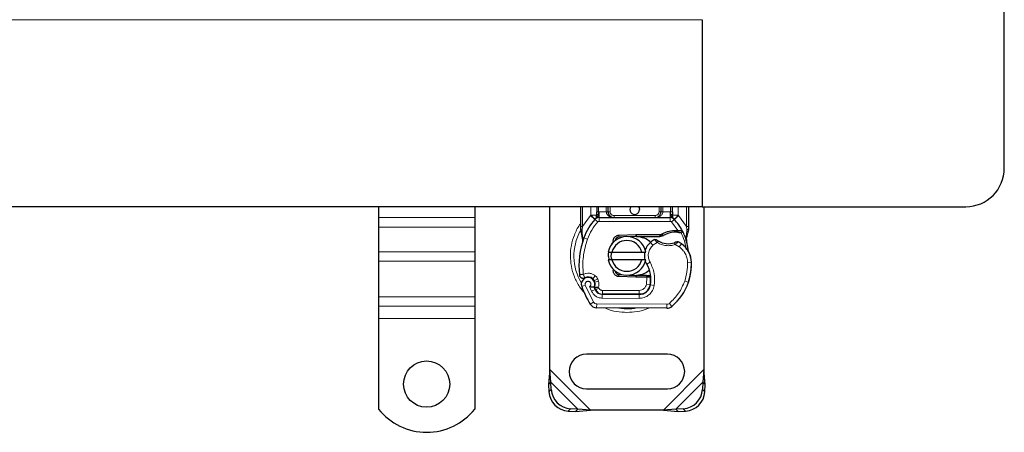
# Model space of a CAD drawing. Units: millimetres. Extents: x 0 to 420, y 0 to 297.
# Drawn here: x 194 to 246, y 101 to 122 of the extents above; entities that cross this region are included whole.
import ezdxf

# ---------------------------------------------------------------- set-up
doc = ezdxf.new("R2010")
doc.units = ezdxf.units.MM

msp = doc.modelspace()

# ---------------------------------------------------------------- linework, layer by layer
at = {"color": 7, "linetype": 'Continuous', "lineweight": 25}
for p, q in [((245.5332, 114.2594), (245.5332, 123.9594)), ((229.8332, 121.9594), (229.8332, 112.2594)), ((229.8332, 112.2594), (152.5332, 112.2594)), ((213.0332, 112.2594), (213.0332, 111.692)), ((218.0332, 112.2594), (218.0332, 111.692)), ((221.9332, 103.8116), (221.9332, 112.2594)), ((223.5332, 111.2325), (223.5332, 112.2594)), ((224.3635, 112.2594), (224.3635, 111.9987)), ((224.9635, 111.9994), (224.9635, 112.2594)), ((227.703, 112.2594), (227.703, 111.9994)), ((228.303, 111.9987), (228.303, 112.2594)), ((229.1332, 112.2594), (229.1332, 111.2325)), ((229.8332, 112.2594), (243.5332, 112.2594)), ((229.9332, 112.2594), (229.9332, 103.8116)), ((213.0332, 111.692), (213.0332, 111.197)), ((218.0332, 111.692), (218.0332, 111.197)), ((224.2772, 111.6099), (224.2821, 111.6148)), ((224.491, 111.6994), (228.1755, 111.6994)), ((228.3844, 111.6148), (228.3892, 111.6099)), ((213.0332, 111.197), (213.0332, 109.9242)), ((218.0332, 111.197), (218.0332, 109.9242)), ((223.5332, 111.0394), (223.5332, 111.2325)), ((223.5332, 111.0394), (223.5375, 110.9771)), ((223.5375, 110.9771), (223.5491, 110.9183)), ((223.538, 110.9803), (223.548, 110.9232)), ((228.3951, 111.0315), (228.572, 111.0315)), ((228.572, 111.0315), (228.6342, 111.0288)), ((228.819, 110.9981), (228.764, 110.9196)), ((229.1332, 111.0751), (229.1196, 110.9716)), ((229.1332, 111.2325), (229.1332, 111.0751)), ((223.5491, 110.9183), (223.6135, 110.6118)), ((223.6341, 110.6636), (223.628, 110.4531)), ((223.6309, 110.4522), (223.628, 110.4531)), ((225.514, 110.7835), (226.3888, 110.8185)), ((225.7527, 110.6929), (225.518, 110.6835)), ((226.3928, 110.7186), (226.0346, 110.7042)), ((226.3888, 110.8185), (226.4332, 110.8194)), ((226.4332, 110.8194), (227.7163, 110.8194)), ((226.4332, 110.7194), (227.6467, 110.7194)), ((227.6467, 110.7194), (227.7163, 110.8194)), ((227.6467, 110.7194), (227.8314, 110.7725)), ((227.8314, 110.7725), (227.7163, 110.8194)), ((228.5691, 110.9315), (228.6293, 110.9292)), ((229.0129, 110.7075), (229.0348, 110.4451)), ((229.031, 110.4597), (229.0346, 110.446)), ((229.0347, 110.4975), (229.0344, 110.6537)), ((225.1515, 110.3168), (225.2284, 110.4458)), ((213.0332, 109.9242), (213.0332, 109.4292)), ((218.0332, 109.9242), (218.0332, 109.4292)), ((224.9534, 109.9094), (225.1586, 109.9094)), ((225.1586, 109.5094), (224.9534, 109.5094)), ((225.1586, 109.9094), (226.7078, 109.9094)), ((226.7078, 109.5094), (225.1586, 109.5094)), ((226.7078, 109.9094), (226.913, 109.9094)), ((226.913, 109.5094), (226.7078, 109.5094)), ((213.0332, 109.4292), (213.0332, 107.5907)), ((218.0332, 109.4292), (218.0332, 107.5907)), ((224.2614, 108.341), (224.2305, 108.4321)), ((225.3437, 108.8529), (225.3677, 108.8128)), ((226.3888, 108.6003), (225.514, 108.6353)), ((225.518, 108.7352), (225.7527, 108.7258)), ((226.0346, 108.7145), (226.3928, 108.7002)), ((226.4332, 108.5994), (226.3888, 108.6003)), ((226.9462, 108.6994), (226.4332, 108.6994)), ((226.9462, 108.5994), (226.4332, 108.5994)), ((226.9533, 108.6994), (226.9462, 108.6994)), ((226.9599, 108.5994), (226.9462, 108.5994)), ((227.1607, 108.6001), (227.0489, 108.6994)), ((227.0489, 108.6994), (227.1646, 108.6994)), ((229.1573, 108.4289), (229.1148, 108.3144)), ((224.3014, 107.9548), (224.2605, 108.0455)), ((213.0332, 107.5907), (213.0332, 107.0958)), ((218.0332, 107.5907), (218.0332, 107.0958)), ((224.6557, 107.7168), (226.563, 107.7071)), ((226.5732, 107.7194), (224.666, 107.7194)), ((226.687, 107.7194), (226.5732, 107.7194)), ((213.0332, 107.0958), (213.0332, 106.4594)), ((218.0332, 107.0958), (218.0332, 106.4594)), ((228.0066, 106.9997), (224.3617, 107.0183)), ((213.0332, 106.4594), (213.0332, 101.7619)), ((218.0332, 106.4594), (218.0332, 101.7619)), ((228.0332, 104.6094), (223.8332, 104.6094)), ((221.9332, 103.8116), (221.866, 103.0421)), ((221.9855, 103.1616), (221.9332, 103.8116)), ((229.9332, 103.8116), (229.881, 103.1616)), ((230.0005, 103.0421), (229.9332, 103.8116)), ((221.9855, 103.1616), (221.866, 103.0421)), ((221.866, 103.0421), (221.8847, 102.6608)), ((222.0042, 102.7804), (221.9855, 103.1616)), ((223.8332, 102.8094), (228.0332, 102.8094)), ((229.881, 103.1616), (229.8622, 102.7804)), ((230.0005, 103.0421), (229.881, 103.1616)), ((229.9817, 102.6608), (230.0005, 103.0421)), ((223.3855, 101.7616), (223.0042, 101.7804)), ((223.266, 101.6421), (223.3855, 101.7616)), ((224.0354, 101.7094), (223.3855, 101.7616)), ((228.481, 101.7616), (227.831, 101.7094)), ((228.8622, 101.7804), (228.481, 101.7616)), ((228.481, 101.7616), (228.6005, 101.6421)), ((222.8847, 101.6608), (223.266, 101.6421)), ((223.266, 101.6421), (224.0354, 101.7094)), ((227.831, 101.7094), (224.0354, 101.7094)), ((227.831, 101.7094), (228.6005, 101.6421)), ((228.6005, 101.6421), (228.9817, 101.6608))]:
    msp.add_line(p, q, dxfattribs=at)
at = {"color": 8, "linetype": 'Continuous', "lineweight": 18}
for p, q in [((229.8332, 121.9594), (152.5332, 121.9594)), ((223.6332, 111.2325), (223.6332, 112.2594)), ((224.0635, 111.8204), (224.0635, 112.2594)), ((224.4635, 112.2594), (224.4635, 111.9987)), ((224.4635, 111.9987), (224.491, 111.9994)), ((224.491, 111.6994), (224.491, 111.9994)), ((224.491, 111.9994), (224.8635, 111.9994)), ((224.8635, 111.9994), (224.8635, 112.2594)), ((224.9635, 111.9994), (225.0635, 111.9994)), ((225.0635, 112.2594), (225.0635, 111.9994)), ((227.603, 111.9994), (227.603, 112.2594)), ((227.603, 111.9994), (227.703, 111.9994)), ((227.803, 112.2594), (227.803, 111.9994)), ((227.803, 111.9994), (228.1755, 111.9994)), ((228.1755, 111.9994), (228.1755, 111.6994)), ((228.1755, 111.9994), (228.203, 111.9987)), ((228.203, 111.9987), (228.203, 112.2594)), ((228.603, 112.2594), (228.603, 111.8204)), ((229.0332, 112.2594), (229.0332, 111.2325)), ((218.0332, 111.692), (213.0332, 111.692)), ((223.6332, 111.2325), (224.0488, 111.805)), ((224.0488, 111.805), (224.0635, 111.8204)), ((224.0488, 111.805), (224.2699, 111.6022)), ((224.4173, 111.467), (224.2699, 111.6022)), ((224.491, 111.6994), (224.491, 111.4994)), ((224.491, 111.4994), (228.1755, 111.4994)), ((225.2635, 111.7994), (225.2635, 111.6994)), ((225.2635, 111.7994), (227.403, 111.7994)), ((227.403, 111.6994), (227.403, 111.7994)), ((228.1755, 111.4994), (228.1755, 111.6994)), ((228.3966, 111.6022), (228.2492, 111.467)), ((228.3966, 111.6022), (228.6176, 111.805)), ((228.603, 111.8204), (228.6176, 111.805)), ((228.6176, 111.805), (229.0332, 111.2325)), ((213.0332, 111.197), (218.0332, 111.197)), ((223.5557, 111.0941), (223.5382, 111.0636)), ((223.613, 111.0494), (223.6106, 111.003)), ((223.6129, 110.9588), (223.6106, 111.003)), ((223.613, 111.0494), (223.6332, 111.2325)), ((228.572, 111.0315), (228.2492, 111.467)), ((228.3979, 110.9316), (228.3951, 111.0315)), ((228.572, 111.0315), (228.5691, 110.9315)), ((228.6342, 111.0288), (228.6293, 110.9292)), ((229.0129, 110.7075), (229.0495, 111.0101)), ((229.0332, 111.2325), (229.0498, 111.0835)), ((229.0498, 111.0835), (229.0495, 111.0101)), ((223.6129, 110.9588), (223.6341, 110.6636)), ((223.6934, 110.6427), (223.6341, 110.6636)), ((223.8819, 110.576), (223.6934, 110.6427)), ((225.514, 110.7835), (225.518, 110.6835)), ((226.3928, 110.7186), (226.3888, 110.8185)), ((226.4332, 110.8194), (226.4332, 110.7194)), ((227.2857, 110.2576), (227.1548, 110.4088)), ((227.5132, 110.3959), (227.2857, 110.2576)), ((228.6481, 110.1765), (228.4375, 110.2979)), ((228.7609, 110.3416), (228.6481, 110.1765)), ((218.0332, 109.9242), (213.0332, 109.9242)), ((218.0332, 109.4292), (213.0332, 109.4292)), ((227.138, 109.3775), (226.9649, 109.2773)), ((229.2838, 109.3783), (229.0838, 109.3737)), ((229.2836, 109.3844), (229.2854, 109.3844)), ((224.2907, 108.6805), (224.1659, 108.5242)), ((224.2305, 108.4321), (224.4199, 108.4963)), ((224.4508, 108.4052), (224.4199, 108.4963)), ((225.518, 108.7352), (225.514, 108.6353)), ((226.3888, 108.6003), (226.3928, 108.7002)), ((226.4332, 108.6994), (226.4332, 108.5994)), ((226.9462, 108.5994), (226.9462, 108.6994)), ((226.9481, 108.2373), (226.9599, 108.5994)), ((226.9599, 108.5994), (226.9533, 108.6994)), ((227.1802, 108.4994), (227.1662, 108.4994)), ((229.1573, 108.4289), (229.1529, 108.4303)), ((223.7736, 108.1906), (223.585, 108.124)), ((223.7736, 108.1906), (224.1935, 107.3132)), ((223.9944, 108.1133), (224.0947, 107.8775)), ((224.0947, 107.8775), (224.2764, 107.9611)), ((224.2614, 108.341), (224.4508, 108.4052)), ((224.3014, 107.9548), (224.4837, 108.0371)), ((224.4837, 108.0371), (224.4643, 108.08)), ((224.666, 107.9194), (226.5732, 107.9194)), ((224.666, 107.9194), (224.666, 107.7194)), ((226.5732, 107.7194), (226.5732, 107.9194)), ((226.9481, 108.2373), (227.1454, 108.2046)), ((227.024, 107.9194), (227.0114, 107.9194)), ((227.3546, 108.1723), (227.1575, 108.206)), ((228.9342, 108.4041), (229.1234, 108.3394)), ((218.0332, 107.5907), (213.0332, 107.5907)), ((224.6547, 107.5168), (224.6557, 107.7168)), ((224.6547, 107.5168), (226.5619, 107.5071)), ((226.563, 107.7071), (226.5619, 107.5071)), ((213.0332, 107.0958), (218.0332, 107.0958)), ((224.0234, 107.2081), (224.1935, 107.3132)), ((224.3627, 107.2183), (224.3617, 107.0183)), ((224.3627, 107.2183), (228.0077, 107.1997)), ((228.0066, 106.9997), (228.0077, 107.1997)), ((228.1366, 107.2459), (228.2645, 107.0922)), ((218.0332, 106.4594), (213.0332, 106.4594)), ((224.0354, 101.7094), (221.9332, 103.8116)), ((229.9332, 103.8116), (227.831, 101.7094)), ((223.3855, 101.7616), (221.9855, 103.1616)), ((229.881, 103.1616), (228.481, 101.7616)), ((221.8847, 102.6608), (222.0042, 102.7804)), ((229.8622, 102.7804), (229.9817, 102.6608)), ((223.0042, 101.7804), (222.8847, 101.6608)), ((228.9817, 101.6608), (228.8622, 101.7804))]:
    msp.add_line(p, q, dxfattribs=at)
at = {"color": 7, "linetype": 'Continuous', "lineweight": 25, "flags": 128}
for points in [[(226.5332, 112.2594), (226.5642, 112.205), (226.5832, 112.1094)], [(226.9649, 109.2773), (226.899, 109.4179), (226.894, 109.4319)]]:
    msp.add_lwpolyline(points, dxfattribs=at)
at = {"color": 7, "linetype": 'Continuous', "lineweight": 25}
msp.add_circle((215.5332, 103.0594), 1.2, dxfattribs=at)
for centre, radius, start, end in [((243.5332, 114.2594), 2, 270, 0), ((226.3332, 112.1094), 0.25, 143.1301, 0), ((226.3332, 109.7094), 2.8, 137.46815, 160.529), ((224.491, 111.3994), 0.3, 90, 137.46815), ((225.2635, 111.9994), 0.3, 201.28082, 233.8546), ((228.1755, 111.3994), 0.3, 42.53185, 90), ((226.3332, 109.7094), 2.8, 27.40461, 42.53185), ((226.3332, 109.7094), 2.8, 15.23312, 27.40461), ((227.8417, 109.176), 4.4, 160.529, 185.82991), ((225.9332, 109.7094), 1, 11.53696, 168.46304), ((225.9332, 109.7094), 0.8, 14.47751, 165.52249), ((225.526, 110.4837), 0.2, 92.29244, 173.95324), ((226.4332, 109.7094), 1.01, 90, 92.29244), ((227.8092, 109.6527), 1, 115.97607, 130.87655), ((228.0816, 111.3493), 1.01, 239.19719, 288.69975), ((228.4318, 109.7221), 1.21, 91.60861, 119.75321), ((228.4824, 107.9228), 3.01, 88.34868, 91.60861), ((227.7438, 109.7283), 0.9, 130.87655, 161.97249), ((227.7457, 108.8552), 1.8, 55.66627, 61.38696), ((228.0841, 109.3507), 1.2, 1.31573, 55.66627), ((226.3332, 109.7094), 2.8, 7.17278, 15.23312), ((225.9332, 109.7094), 1, 191.53696, 348.46304), ((225.9332, 109.7094), 0.8, 194.47751, 345.52249), ((227.7438, 109.7283), 0.9, 168.31302, 194.38268), ((228.0859, 109.3508), 1.2, 1.60861, 25.79023), ((225.5803, 108.4755), 1.6, 350.30154, 30.07429), ((226.2846, 109.3094), 3, 341.13599, 1.31573), ((226.2866, 109.3002), 3, 343.11626, 1.60861), ((223.915, 108.2406), 0.35, 332.27353, 199.45418), ((223.9226, 108.2194), 0.39, 51.39879, 116.05174), ((224.0411, 108.3679), 0.2, 18.73021, 51.39879), ((225.526, 108.935), 0.2, 186.04676, 267.70756), ((226.4332, 109.7094), 1.01, 267.70756, 270), ((225.5867, 108.4628), 1.58, 350.59443, 4.98453), ((228.0732, 109.7094), 4.76, 199.45418, 211.70017), ((228.0732, 109.7094), 4.18, 202.97536, 204.72318), ((223.9032, 108.2195), 0.3782, 340.06862, 18.73021), ((224.6579, 108.1368), 0.42, 204.72318, 269.70712), ((224.666, 108.1194), 0.4, 204.29106, 270), ((226.566, 108.3071), 0.6, 269.70712, 350.30154), ((226.5732, 108.2994), 0.58, 270, 350.59443), ((226.4738, 109.2447), 2.8, 309.75692, 341.13599), ((224.3637, 107.4183), 0.4, 211.70017, 269.70712), ((228.0087, 107.3997), 0.4, 269.70712, 309.75692), ((223.8332, 103.7094), 0.9, 90, 270), ((228.0332, 103.7094), 0.9, 270, 90), ((222.9533, 102.7294), 1.0708, 183.67115, 266.32885), ((223.0728, 102.8489), 1.0708, 183.67115, 266.32885), ((228.7937, 102.8489), 1.0708, 273.67115, 356.32885), ((228.9132, 102.7294), 1.0708, 273.67115, 356.32885), ((215.5332, 103.7594), 3.2, 218.62483, 321.37517)]:
    msp.add_arc(centre, radius, start, end, dxfattribs=at)
at = {"color": 8, "linetype": 'Continuous', "lineweight": 18}
for centre, radius, start, end in [((225.9332, 109.7094), 2.7514, 151.82617, 210.80815), ((225.9332, 109.7094), 2.7514, 258.51741, 280.89683), ((228.0087, 107.3997), 0.2, 269.70712, 309.75692)]:
    msp.add_arc(centre, radius, start, end, dxfattribs=at)
at = {"color": 7, "linetype": 'Continuous', "lineweight": 25}
for points, knots in [([(224.3635, 111.8204), (224.3635, 111.8489), (224.3635, 111.9059), (224.3635, 111.9678), (224.3635, 111.9987)], [0, 0, 0, 0, 0.50000518, 1, 1, 1, 1]), ([(224.8635, 111.9994), (224.8649, 111.9805), (224.8679, 111.9413), (224.8913, 111.8846), (224.9289, 111.8311), (225.0016, 111.7656), (225.1159, 111.7109), (225.214, 111.7032), (225.2635, 111.6994)], [0, 0, 0, 0, 0.0888851, 0.1840891, 0.2942826, 0.4225391, 0.7088702, 1, 1, 1, 1]), ([(224.9635, 111.9994), (224.9645, 111.9805), (224.9668, 111.9413), (224.9844, 111.8846), (225.0125, 111.8311), (225.0671, 111.7656), (225.1528, 111.7109), (225.2264, 111.7032), (225.2635, 111.6994)], [0, 0, 0, 0, 0.0888886, 0.1840893, 0.294292, 0.4225392, 0.7088703, 1, 1, 1, 1]), ([(227.403, 111.6994), (227.4401, 111.7032), (227.5137, 111.7109), (227.5993, 111.7656), (227.654, 111.8311), (227.6821, 111.8846), (227.6997, 111.9413), (227.7019, 111.9805), (227.703, 111.9994)], [0, 0, 0, 0, 0.2911298, 0.5774609, 0.7057174, 0.8159109, 0.9111149, 1, 1, 1, 1]), ([(228.303, 111.9987), (228.303, 111.9678), (228.303, 111.9059), (228.303, 111.8489), (228.303, 111.8204)], [0, 0, 0, 0, 0.4999948, 1, 1, 1, 1]), ([(224.2772, 111.6099), (224.3202, 111.6477), (224.382, 111.7022), (224.4385, 111.776), (224.4567, 111.8245), (224.4593, 111.8514), (224.4606, 111.8648)], [0, 0, 0, 0, 0.5432892, 0.7812437, 0.8906704, 1, 1, 1, 1]), ([(224.2772, 111.6099), (224.2966, 111.6328), (224.3257, 111.6672), (224.3571, 111.7421), (224.3615, 111.7959), (224.3635, 111.8204)], [0, 0, 0, 0, 0.5198855, 0.7820128, 1, 1, 1, 1]), ([(228.2059, 111.8648), (228.2072, 111.8514), (228.2097, 111.8245), (228.228, 111.776), (228.2845, 111.7022), (228.3463, 111.6477), (228.3892, 111.6099)], [0, 0, 0, 0, 0.1093195, 0.2187549, 0.4567095, 1, 1, 1, 1]), ([(228.3892, 111.6099), (228.3699, 111.6328), (228.3407, 111.6672), (228.3094, 111.7421), (228.305, 111.7959), (228.303, 111.8204)], [0, 0, 0, 0, 0.5198881, 0.7820105, 1, 1, 1, 1]), ([(228.6342, 111.0288), (228.6613, 111.0265), (228.7131, 111.022), (228.7725, 111.0109), (228.8115, 111.0006), (228.8166, 110.9989), (228.819, 110.9981)], [0, 0, 0, 0, 0.2949533, 0.5626064, 0.7961003, 1, 1, 1, 1]), ([(229.0344, 110.6537), (229.0475, 110.7026), (229.0738, 110.8005), (229.1043, 110.9145), (229.1196, 110.9716)], [0, 0, 0, 0, 0.49891425, 1, 1, 1, 1]), ([(223.6135, 110.6118), (223.6207, 110.569), (223.6287, 110.5212), (223.6288, 110.4831), (223.6288, 110.4791)], [0, 0, 0, 0, 0.89612606, 1, 1, 1, 1]), ([(226.4332, 110.7194), (226.5627, 110.7023), (226.8216, 110.668), (227.0782, 110.5288), (227.1535, 110.4145), (227.1565, 110.41)], [0, 0, 0, 0, 0.4898418, 0.9796837, 1, 1, 1, 1]), ([(227.4751, 110.5418), (227.4754, 110.5415), (227.4762, 110.5409), (227.4819, 110.5366), (227.4906, 110.5303), (227.506, 110.5194), (227.5306, 110.5025), (227.5532, 110.4887), (227.5644, 110.4818)], [0, 0, 0, 0, 0.13150251, 0.26198675, 0.38814904, 0.51596954, 0.75966272, 1, 1, 1, 1]), ([(228.6293, 110.9292), (228.6473, 110.9282), (228.6821, 110.9263), (228.7204, 110.9234), (228.7434, 110.9214), (228.7552, 110.9204), (228.7627, 110.9197), (228.7636, 110.9196), (228.764, 110.9196)], [0, 0, 0, 0, 0.2912598, 0.5654459, 0.6879243, 0.8028337, 0.9033298, 1, 1, 1, 1]), ([(228.5167, 110.4379), (228.5162, 110.4376), (228.5152, 110.4371), (228.5073, 110.4334), (228.4955, 110.428), (228.4758, 110.4193), (228.4453, 110.4067), (228.4187, 110.3973), (228.4054, 110.3927)], [0, 0, 0, 0, 0.1316821, 0.2619678, 0.3866762, 0.5147457, 0.7577354, 1, 1, 1, 1]), ([(229.1664, 109.8729), (229.163, 109.88), (229.1559, 109.8951), (229.1441, 109.9242), (229.1327, 109.957), (229.1226, 109.9943), (229.1153, 110.0302), (229.1126, 110.0497), (229.1113, 110.059)], [0, 0, 0, 0, 0.1053751, 0.2239328, 0.4709015, 0.7361236, 0.8746205, 1, 1, 1, 1]), ([(225.0369, 109.5094), (225.0057, 109.5936), (224.9578, 109.7225), (224.9891, 109.854), (225, 109.8997)], [0, 0, 0, 0, 0.6530286, 1, 1, 1, 1]), ([(225.1442, 109.9094), (225.1249, 109.8479), (225.0825, 109.7127), (225.1224, 109.5759), (225.1441, 109.5012)], [0, 0, 0, 0, 0.454243, 1, 1, 1, 1]), ([(227.0759, 108.9474), (226.9939, 108.8822), (226.8069, 108.7337), (226.5676, 108.7117), (226.4332, 108.6994)], [0, 0, 0, 0, 0.4387867, 1, 1, 1, 1]), ([(223.5428, 108.5899), (223.5324, 108.5985), (223.5127, 108.615), (223.4994, 108.6362), (223.493, 108.6463)], [0, 0, 0, 0, 0.5253166, 1, 1, 1, 1]), ([(226.9533, 108.6994), (226.966, 108.6994), (226.9915, 108.6994), (227.0229, 108.6994), (227.0447, 108.6994), (227.0475, 108.6994), (227.0489, 108.6994)], [0, 0, 0, 0, 0.2543788, 0.5057555, 0.7538042, 1, 1, 1, 1]), ([(227.1607, 108.6001), (227.1577, 108.6001), (227.1533, 108.6), (227.127, 108.5999), (227.094, 108.5997), (227.0502, 108.5996), (227.0007, 108.5994), (226.9737, 108.5994), (226.9599, 108.5994)], [0, 0, 0, 0, 0.2512887, 0.3786799, 0.5068557, 0.7419028, 0.8681972, 1, 1, 1, 1]), ([(224.2248, 108.0778), (224.2239, 108.0778), (224.222, 108.0779), (224.2068, 108.0786), (224.1835, 108.08), (224.1423, 108.0834), (224.0774, 108.0907), (224.0221, 108.1058), (223.9944, 108.1133)], [0, 0, 0, 0, 0.1231397, 0.2444406, 0.375002, 0.4996462, 0.7493232, 1, 1, 1, 1])]:
    msp.add_open_spline(points, degree=3, knots=knots, dxfattribs=at)
at = {"color": 8, "linetype": 'Continuous', "lineweight": 18}
for points in [[(224.3635, 111.9987), (224.365, 111.9987), (224.368, 111.9987), (224.3911, 111.9987), (224.4242, 111.9987), (224.4504, 111.9987), (224.4635, 111.9987)], [(224.8635, 111.9994), (224.8766, 111.9994), (224.9028, 111.9994), (224.9358, 111.9994), (224.959, 111.9994), (224.962, 111.9994), (224.9635, 111.9994)], [(227.703, 111.9994), (227.7045, 111.9994), (227.7075, 111.9994), (227.7306, 111.9994), (227.7637, 111.9994), (227.7899, 111.9994), (227.803, 111.9994)], [(228.203, 111.9987), (228.2161, 111.9987), (228.2423, 111.9987), (228.2753, 111.9987), (228.2985, 111.9987), (228.3015, 111.9987), (228.303, 111.9987)], [(224.2772, 111.6099), (224.274, 111.613), (224.2676, 111.6194), (224.2182, 111.668), (224.1475, 111.7376), (224.0915, 111.7928), (224.0635, 111.8204)], [(224.3635, 111.8204), (224.359, 111.8204), (224.35, 111.8204), (224.2806, 111.8204), (224.1814, 111.8204), (224.1028, 111.8204), (224.0635, 111.8204)], [(224.491, 111.4994), (224.4841, 111.499), (224.4703, 111.4981), (224.4505, 111.4915), (224.4322, 111.4814), (224.4223, 111.4718), (224.4173, 111.467)], [(228.2492, 111.467), (228.2442, 111.4718), (228.2343, 111.4814), (228.216, 111.4915), (228.1962, 111.4981), (228.1824, 111.499), (228.1755, 111.4994)], [(228.603, 111.8204), (228.5637, 111.8204), (228.485, 111.8204), (228.3859, 111.8204), (228.3165, 111.8204), (228.3075, 111.8204), (228.303, 111.8204)], [(228.603, 111.8204), (228.575, 111.7928), (228.5189, 111.7376), (228.4483, 111.668), (228.3989, 111.6194), (228.3924, 111.613), (228.3892, 111.6099)], [(223.5332, 111.2325), (223.5347, 111.2325), (223.5377, 111.2325), (223.5609, 111.2325), (223.5939, 111.2325), (223.6201, 111.2325), (223.6332, 111.2325)], [(224.4173, 111.467), (224.3056, 111.332), (224.0821, 111.062), (223.9487, 110.738), (223.8819, 110.576)], [(229.0332, 111.2325), (229.0463, 111.2325), (229.0725, 111.2325), (229.1056, 111.2325), (229.1287, 111.2325), (229.1317, 111.2325), (229.1332, 111.2325)], [(223.8819, 110.576), (223.7949, 110.2776), (223.6208, 109.6809), (223.6492, 109.0599), (223.6634, 108.7494)], [(227.5644, 110.4818), (227.5636, 110.4805), (227.5621, 110.4779), (227.5503, 110.4581), (227.5333, 110.4297), (227.5199, 110.4072), (227.5132, 110.3959)], [(228.746, 110.9212), (228.809, 110.7811), (228.935, 110.5009), (228.9864, 110.198), (229.0121, 110.0465)], [(228.4375, 110.2979), (228.4333, 110.3104), (228.4249, 110.3352), (228.4143, 110.3665), (228.4069, 110.3884), (228.4059, 110.3912), (228.4054, 110.3927)], [(227.138, 109.3775), (227.2269, 109.1862), (227.4048, 108.8034), (227.3713, 108.3827), (227.3546, 108.1723)], [(228.9342, 108.4041), (228.9805, 108.5624), (229.0732, 108.879), (229.0803, 109.2088), (229.0838, 109.3737)], [(223.4645, 108.7291), (223.4675, 108.7294), (223.4735, 108.73), (223.5195, 108.7347), (223.5852, 108.7414), (223.6374, 108.7468), (223.6634, 108.7494)], [(223.6634, 108.7494), (223.675, 108.7259), (223.698, 108.6788), (223.727, 108.6194), (223.7473, 108.5778), (223.75, 108.5724), (223.7513, 108.5697)], [(224.2907, 108.6805), (224.3188, 108.6544), (224.3751, 108.6023), (224.405, 108.5316), (224.4199, 108.4963)], [(224.4508, 108.4052), (224.4647, 108.3515), (224.4926, 108.2441), (224.4738, 108.1347), (224.4643, 108.08)], [(224.4837, 108.0371), (224.493, 108.0203), (224.5116, 107.9867), (224.5562, 107.9493), (224.6086, 107.9241), (224.6469, 107.921), (224.666, 107.9194)], [(228.9342, 108.4041), (228.8411, 108.1836), (228.6551, 107.7426), (228.3094, 107.4115), (228.1366, 107.2459)]]:
    msp.add_open_spline(points, degree=3, dxfattribs=at)
for points, knots in [([(224.4606, 111.8648), (224.4611, 111.8853), (224.4623, 111.9281), (224.4631, 111.9746), (224.4635, 111.9987)], [0, 0, 0, 0, 0.4796864, 1, 1, 1, 1]), ([(225.0635, 111.9994), (225.0662, 111.9742), (225.0703, 111.9354), (225.0952, 111.8888), (225.121, 111.857), (225.1529, 111.8311), (225.1995, 111.8062), (225.2383, 111.8021), (225.2635, 111.7994)], [0, 0, 0, 0, 0.239443, 0.3695502, 0.4999998, 0.6301073, 0.760557, 1, 1, 1, 1]), ([(227.403, 111.6994), (227.4524, 111.7032), (227.5506, 111.7109), (227.6649, 111.7656), (227.7375, 111.8311), (227.7752, 111.8846), (227.7986, 111.9413), (227.8015, 111.9805), (227.803, 111.9994)], [0, 0, 0, 0, 0.2911297, 0.5774608, 0.705708, 0.8159107, 0.9111114, 1, 1, 1, 1]), ([(227.403, 111.7994), (227.4281, 111.8021), (227.4669, 111.8062), (227.5136, 111.8311), (227.5454, 111.8569), (227.5712, 111.8888), (227.5961, 111.9354), (227.6003, 111.9742), (227.603, 111.9994)], [0, 0, 0, 0, 0.239443, 0.3695502, 0.4999998, 0.6301073, 0.760557, 1, 1, 1, 1]), ([(228.2059, 111.8648), (228.2053, 111.8853), (228.2041, 111.9281), (228.2034, 111.9746), (228.203, 111.9987)], [0, 0, 0, 0, 0.47968637, 1, 1, 1, 1]), ([(224.4606, 111.8648), (224.4542, 111.8645), (224.4415, 111.864), (224.4175, 111.86), (224.3911, 111.8516), (224.373, 111.8397), (224.3647, 111.8289), (224.3639, 111.8232), (224.3635, 111.8204)], [0, 0, 0, 0, 0.1252292, 0.2500089, 0.5, 0.7499911, 0.8747708, 1, 1, 1, 1]), ([(228.2059, 111.8648), (228.2187, 111.864), (228.2442, 111.8623), (228.2764, 111.8521), (228.2985, 111.8375), (228.3015, 111.8261), (228.303, 111.8204)], [0, 0, 0, 0, 0.2501632, 0.5, 0.7498368, 1, 1, 1, 1]), ([(223.5332, 111.3816), (223.5147, 111.3593), (223.37, 111.1853), (223.197, 110.799), (223.0328, 110.2577), (222.9845, 109.7092), (223.0337, 109.1617), (223.1933, 108.617), (223.433, 108.131), (223.6619, 107.8699), (223.7604, 107.7575)], [0, 0, 0, 0, 0.0221102, 0.1728421, 0.3175575, 0.4540944, 0.5906314, 0.7353468, 0.8860786, 1, 1, 1, 1]), ([(223.613, 111.0494), (223.6008, 111.049), (223.5764, 111.0482), (223.5508, 111.0455), (223.536, 111.0425), (223.5341, 111.0404), (223.5332, 111.0394)], [0, 0, 0, 0, 0.2798496, 0.5593252, 0.7796283, 1, 1, 1, 1]), ([(223.6106, 111.003), (223.5987, 111.0007), (223.5748, 110.9962), (223.5509, 110.9887), (223.5381, 110.9821), (223.5377, 110.9788), (223.5375, 110.9771)], [0, 0, 0, 0, 0.2798496, 0.5593103, 0.7796195, 1, 1, 1, 1]), ([(229.1196, 110.9716), (229.1191, 110.974), (229.118, 110.9788), (229.1031, 110.9889), (229.0799, 110.9998), (229.0597, 111.0067), (229.0495, 111.0101)], [0, 0, 0, 0, 0.2500914, 0.5, 0.7499086, 1, 1, 1, 1]), ([(229.1332, 111.0751), (229.1317, 111.0762), (229.1286, 111.0784), (229.1071, 111.081), (229.0798, 111.0828), (229.0598, 111.0832), (229.0498, 111.0835)], [0, 0, 0, 0, 0.2798472, 0.5592831, 0.7796045, 1, 1, 1, 1]), ([(223.6129, 110.9588), (223.6014, 110.9549), (223.5784, 110.9469), (223.557, 110.9349), (223.5469, 110.925), (223.5484, 110.9205), (223.5491, 110.9183)], [0, 0, 0, 0, 0.2798493, 0.5592883, 0.7796067, 1, 1, 1, 1]), ([(223.6341, 110.6636), (223.6292, 110.6595), (223.6192, 110.6513), (223.6113, 110.6378), (223.6084, 110.6242), (223.6118, 110.6159), (223.6135, 110.6118)], [0, 0, 0, 0, 0.24987555, 0.5, 0.75012445, 1, 1, 1, 1]), ([(227.5132, 110.3959), (227.4954, 110.4153), (227.4606, 110.4531), (227.4218, 110.4956), (227.3972, 110.5228), (227.3826, 110.539), (227.373, 110.5497), (227.3718, 110.551), (227.3712, 110.5517)], [0, 0, 0, 0, 0.24374069, 0.47621671, 0.60680778, 0.73738972, 0.86831021, 1, 1, 1, 1]), ([(229.0129, 110.7075), (229.0171, 110.7032), (229.0254, 110.6946), (229.0329, 110.6807), (229.0365, 110.6668), (229.0351, 110.658), (229.0344, 110.6537)], [0, 0, 0, 0, 0.250016, 0.5, 0.749984, 1, 1, 1, 1]), ([(227.2857, 110.2576), (227.2315, 110.2006), (227.1198, 110.0831), (227.0402, 109.8464), (227.0382, 109.5966), (227.1054, 109.449), (227.138, 109.3775)], [0, 0, 0, 0, 0.2423854, 0.5, 0.7576146, 1, 1, 1, 1]), ([(228.4375, 110.2979), (228.3611, 110.2772), (228.2065, 110.2353), (227.9638, 110.2378), (227.7259, 110.2862), (227.5835, 110.3596), (227.5132, 110.3959)], [0, 0, 0, 0, 0.2470613, 0.5, 0.7529387, 1, 1, 1, 1]), ([(228.6077, 110.4354), (228.6069, 110.4348), (228.6054, 110.4335), (228.5935, 110.4234), (228.5751, 110.4078), (228.5451, 110.3829), (228.4991, 110.3456), (228.4587, 110.3143), (228.4375, 110.2979)], [0, 0, 0, 0, 0.1320008, 0.264701, 0.398934, 0.5354082, 0.7568201, 1, 1, 1, 1]), ([(229.0838, 109.3737), (229.0768, 109.4515), (229.0625, 109.6094), (228.9704, 109.8318), (228.8341, 110.0301), (228.7095, 110.1281), (228.6481, 110.1765)], [0, 0, 0, 0, 0.2464518, 0.5, 0.7535482, 1, 1, 1, 1]), ([(223.6634, 108.7494), (223.7142, 108.7694), (223.8179, 108.8102), (223.9878, 108.813), (224.1531, 108.7733), (224.2454, 108.711), (224.2907, 108.6805)], [0, 0, 0, 0, 0.24495944, 0.5, 0.75504056, 1, 1, 1, 1]), ([(223.9944, 108.1133), (224.0056, 108.1215), (224.0279, 108.138), (224.0514, 108.1739), (224.0653, 108.2151), (224.0658, 108.2582), (224.0555, 108.2987), (224.0344, 108.3345), (224.004, 108.3643), (223.9653, 108.384), (223.9227, 108.3927), (223.8803, 108.3884), (223.8415, 108.3737), (223.8081, 108.3485), (223.7816, 108.3144), (223.7668, 108.2736), (223.7627, 108.2309), (223.7699, 108.2041), (223.7736, 108.1906)], [0, 0, 0, 0, 0.0615029, 0.1230828, 0.1879669, 0.2530095, 0.3126411, 0.3724309, 0.4361362, 0.4999968, 0.5637021, 0.6275628, 0.6871943, 0.746984, 0.8118682, 0.876911, 0.9384171, 1, 1, 1, 1]), ([(224.2588, 108.0906), (224.2615, 108.0904), (224.2657, 108.09), (224.2917, 108.0875), (224.3272, 108.0845), (224.3856, 108.0812), (224.4382, 108.0804), (224.4643, 108.08)], [0, 0, 0, 0, 0.2334969, 0.3647825, 0.5058111, 0.7538474, 1, 1, 1, 1]), ([(224.4643, 108.08), (224.4386, 108.0752), (224.3868, 108.0657), (224.3294, 108.0561), (224.2943, 108.0505), (224.2678, 108.0464), (224.2634, 108.0458), (224.2605, 108.0455)], [0, 0, 0, 0, 0.2460468, 0.4943945, 0.6304944, 0.7601424, 1, 1, 1, 1]), ([(227.3546, 108.1723), (227.3304, 108.0842), (227.2804, 107.9024), (227.0905, 107.6821), (226.8406, 107.5333), (226.6529, 107.5156), (226.5619, 107.5071)], [0, 0, 0, 0, 0.2421088, 0.5, 0.7578912, 1, 1, 1, 1]), ([(226.5732, 107.9194), (226.6164, 107.9237), (226.7055, 107.9325), (226.8239, 108.0038), (226.9135, 108.1089), (226.9368, 108.1954), (226.9481, 108.2373)], [0, 0, 0, 0, 0.2421088, 0.5, 0.7578912, 1, 1, 1, 1]), ([(224.6547, 107.5168), (224.5973, 107.5217), (224.4801, 107.5318), (224.318, 107.6091), (224.1805, 107.7247), (224.1229, 107.8273), (224.0947, 107.8775)], [0, 0, 0, 0, 0.244907, 0.5, 0.755093, 1, 1, 1, 1]), ([(224.1935, 107.3132), (224.2034, 107.2995), (224.2232, 107.2719), (224.2649, 107.2423), (224.312, 107.2221), (224.3458, 107.2196), (224.3627, 107.2183)], [0, 0, 0, 0, 0.2498654, 0.4999913, 0.7498656, 1, 1, 1, 1]), ([(224.7857, 107.0177), (224.8083, 107.0058), (224.9981, 106.905), (225.3885, 106.811), (225.7552, 106.7878), (225.9332, 106.7766)], [0, 0, 0, 0, 0.064844, 0.5460187, 1, 1, 1, 1]), ([(225.9332, 106.7766), (226.1112, 106.788), (226.4777, 106.8114), (226.8595, 106.9014), (227.0412, 106.9971), (227.0553, 107.0045)], [0, 0, 0, 0, 0.46527962, 0.95842931, 1, 1, 1, 1])]:
    msp.add_open_spline(points, degree=3, knots=knots, dxfattribs=at)
at = {"color": 7, "linetype": 'Continuous', "lineweight": 25}
for points in [[(224.3635, 111.8204), (224.3625, 111.8009), (224.3606, 111.7619), (224.3476, 111.725), (224.3411, 111.7066)], [(227.7163, 110.8194), (227.8221, 110.8782), (228.0337, 110.9959), (228.2746, 111.0196), (228.3951, 111.0315)], [(225.2284, 110.4458), (225.227, 110.4665), (225.2243, 110.5079), (225.2364, 110.5694), (225.2601, 110.6272), (225.2953, 110.6788), (225.3404, 110.7221), (225.3934, 110.755), (225.4521, 110.7772), (225.4934, 110.7814), (225.514, 110.7835)], [(227.3712, 110.5517), (227.3798, 110.555), (227.3969, 110.5618), (227.4247, 110.5624), (227.4518, 110.5565), (227.4673, 110.5467), (227.4751, 110.5418)], [(228.5167, 110.4379), (228.524, 110.4408), (228.5387, 110.4466), (228.5625, 110.4484), (228.5862, 110.4453), (228.6005, 110.4387), (228.6077, 110.4354)], [(225.514, 108.6353), (225.4916, 108.6376), (225.4468, 108.6424), (225.3838, 108.6682), (225.3279, 108.7064), (225.2819, 108.7563), (225.2482, 108.8152), (225.2287, 108.8801), (225.2231, 108.948), (225.2321, 108.9921), (225.2367, 109.0142)], [(223.4645, 108.7291), (223.4672, 108.7133), (223.4727, 108.6816), (223.495, 108.6383), (223.5261, 108.6013), (223.5654, 108.5729), (223.6102, 108.5546), (223.6581, 108.5477), (223.7066, 108.5516), (223.7364, 108.5637), (223.7513, 108.5697)], [(224.2605, 108.0455), (224.2591, 108.0491), (224.2563, 108.0563), (224.2549, 108.0679), (224.2554, 108.0795), (224.2577, 108.0869), (224.2588, 108.0906)]]:
    msp.add_open_spline(points, degree=3, dxfattribs=at)

doc.saveas('drawing.dxf')
